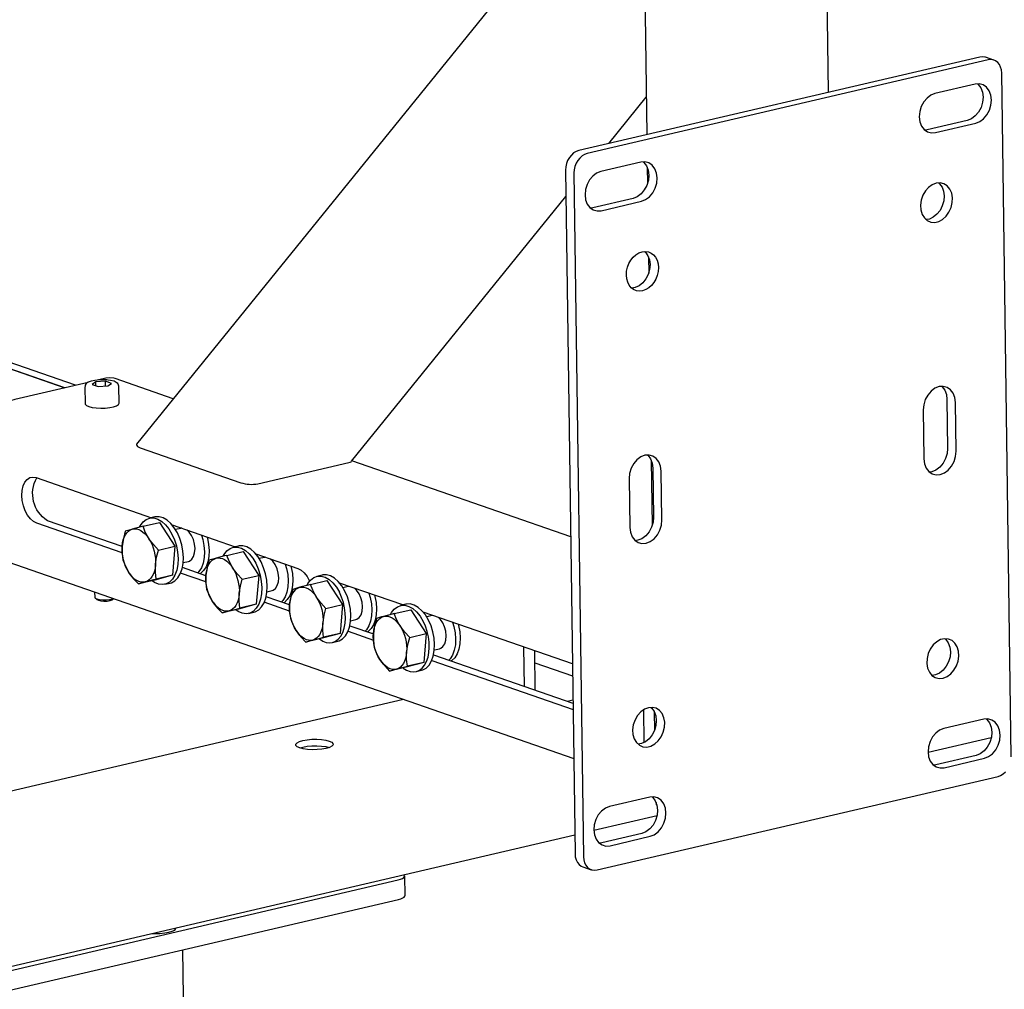
# Model space of a CAD drawing. Units: millimetres. Extents: x 67.4 to 91.7, y 74.7 to 91.1.
# Drawn here: x 86.7 to 86.9, y 88.3 to 88.5 of the extents above; entities that cross this region are included whole.
import ezdxf

# ---------------------------------------------------------------- set-up
doc = ezdxf.new("R2010")
doc.units = ezdxf.units.MM
doc.layers.add('PDF _Геометрия', color=7, linetype='Continuous')

msp = doc.modelspace()

# ---------------------------------------------------------------- linework, layer by layer
at = {"layer": 'PDF _Геометрия', "lineweight": 25}
for points in [[(86.84631370575455, 88.49043666804096), (86.84081370575456, 88.88892277915207)], [(86.81068870575456, 88.8818811124854), (86.81620259464344, 88.48340889026318)], [(86.87368870575455, 88.4957700013743), (86.87229981686566, 88.49624222359651), (86.87218870575455, 88.49628389026319), (86.87177203908789, 88.49633944581873), (86.87134148353233, 88.49628389026319), (86.80492481686566, 88.48078389026318), (86.80449426131011, 88.48063111248541), (86.80407759464345, 88.4803811124854), (86.80370259464344, 88.48003389026319), (86.80336926131011, 88.47961722359652), (86.80309148353233, 88.47914500137429), (86.8028970390879, 88.4786311124854), (86.80278592797677, 88.47810333470763), (86.80274426131011, 88.47756166804096), (86.80431370575455, 88.3642561124854), (86.80435537242121, 88.36374222359652), (86.80449426131011, 88.3632561124854), (86.80470259464344, 88.36283944581874), (86.80498037242123, 88.36249222359652), (86.80532759464344, 88.36224222359651), (86.80560537242121, 88.36211722359651), (86.80699426131011, 88.36163111248541)], [(86.87654981686566, 88.38031166804096), (86.87498037242122, 88.49361722359652), (86.87493870575456, 88.49414500137429), (86.87479981686566, 88.49461722359652), (86.87459148353233, 88.49503389026319), (86.87431370575456, 88.4953811124854), (86.87396648353233, 88.4956311124854), (86.87357759464345, 88.49579777915207), (86.87316092797678, 88.49585333470763), (86.87273037242122, 88.49579777915207), (86.80631370575455, 88.48029777915207), (86.805883150199, 88.4801450013743), (86.80546648353233, 88.47989500137429), (86.80509148353234, 88.47954777915207), (86.804758150199, 88.47914500137429), (86.80448037242122, 88.47867277915208), (86.80428592797678, 88.47815889026319), (86.80417481686567, 88.47761722359651), (86.804133150199, 88.47707555692985), (86.80570259464344, 88.36377000137429), (86.80574426131011, 88.3632561124854), (86.805883150199, 88.36278389026319), (86.80609148353233, 88.36236722359652), (86.80636926131011, 88.36202000137429), (86.80671648353233, 88.36175611248541), (86.80709148353233, 88.36160333470762), (86.80752203908789, 88.36154777915208), (86.80795259464344, 88.36158944581874), (86.87436926131011, 88.37710333470763), (86.87479981686566, 88.37725611248541), (86.87521648353233, 88.3775061124854), (86.87559148353233, 88.37783944581874)], [(86.87098037242123, 88.49183944581874), (86.87106370575455, 88.4917561124854), (86.87150815019899, 88.49118666804097), (86.87177203908789, 88.49046444581873), (86.871883150199, 88.4896450013743), (86.87179981686566, 88.48878389026318), (86.87154981686567, 88.48793666804096), (86.871133150199, 88.48717277915208), (86.87059148353234, 88.48653389026319), (86.86995259464345, 88.48606166804096), (86.86927203908789, 88.48578389026318), (86.862633150199, 88.48424222359651), (86.86216092797677, 88.48417277915208)], [(86.80991092797677, 88.48193666804096), (86.8161192613101, 88.48960333470762)], [(86.8156192613101, 88.47890889026318), (86.81571648353233, 88.47882555692985), (86.8161470390879, 88.47825611248541), (86.81642481686566, 88.47753389026317), (86.81653592797677, 88.47672833470763), (86.81645259464344, 88.47586722359651), (86.81620259464344, 88.47502000137429), (86.81578592797678, 88.4742561124854), (86.81524426131011, 88.47360333470763), (86.81460537242123, 88.4731311124854), (86.81392481686566, 88.47286722359652), (86.80727203908789, 88.47131166804095), (86.80685537242123, 88.4712561124854)], [(86.81627203908789, 88.4780061124854), (86.81631370575455, 88.47532555692985)], [(86.864508150199, 88.47546444581874), (86.86468870575456, 88.47529777915207), (86.86509148353232, 88.47474222359651), (86.86535537242122, 88.47404777915207), (86.86543870575456, 88.4732561124854), (86.86536926131011, 88.47243666804096), (86.865133150199, 88.47161722359651), (86.864758150199, 88.47086722359651), (86.8642442613101, 88.47022833470763), (86.86364703908788, 88.46974222359651), (86.8629942613101, 88.46943666804096), (86.8623692613101, 88.46933944581873)], [(86.81582759464345, 88.46407555692986), (86.81598037242122, 88.46393666804096), (86.816383150199, 88.46336722359652), (86.816633150199, 88.46267277915207), (86.81673037242122, 88.4618811124854), (86.81666092797678, 88.46106166804095), (86.81642481686566, 88.46024222359651), (86.81604981686567, 88.4595061124854), (86.81553592797678, 88.45886722359651), (86.81493870575456, 88.4583811124854), (86.81428592797678, 88.45807555692986), (86.81370259464344, 88.45796444581873)], [(86.81648037242122, 88.46315889026319), (86.81652203908789, 88.46049222359652)], [(86.72159148353234, 88.44189500137429), (86.69795259464344, 88.45010333470762), (86.69617481686566, 88.44968666804095), (86.71981370575455, 88.44147833470763), (86.68924426131011, 88.45210333470763), (86.68096648353233, 88.45017277915207)], [(86.72366092797678, 88.4423811124854), (86.71153592797677, 88.43954777915206), (86.71084148353233, 88.43929777915207), (86.71018870575455, 88.43889500137429), (86.70957759464343, 88.43835333470763), (86.70904981686567, 88.43770055692985), (86.7086192613101, 88.43693666804096), (86.70829981686566, 88.43611722359651), (86.70810537242122, 88.4352561124854), (86.70804981686567, 88.4343950013743), (86.70831370575456, 88.41604777915207), (86.708383150199, 88.41522833470762), (86.70860537242122, 88.41446444581874), (86.70893870575455, 88.41379777915208), (86.709383150199, 88.41324222359651), (86.70992481686567, 88.41283944581873), (86.7103692613101, 88.4126311124854), (86.80409148353233, 88.38007555692985)], [(86.72874426131011, 88.44174222359652), (86.72873037242123, 88.44193666804097), (86.72857759464344, 88.44220055692985), (86.72834148353233, 88.4423811124854), (86.72796648353233, 88.44256166804095), (86.72739703908789, 88.44270055692985), (86.727008150199, 88.4427561124854), (86.726758150199, 88.44278389026319), (86.72607759464344, 88.44281166804096), (86.72539703908788, 88.44278389026319), (86.72516092797677, 88.4427561124854), (86.724758150199, 88.44271444581874), (86.72418870575456, 88.44258944581874), (86.72370259464344, 88.44240889026318), (86.72336926131011, 88.44217277915207), (86.72320259464344, 88.44192277915207), (86.72316092797678, 88.44167277915207)], [(86.72496648353233, 88.44182555692984), (86.72495259464344, 88.44247833470763)], [(86.73777203908789, 88.43964500137429), (86.728133150199, 88.44299222359652), (86.72795259464344, 88.44304777915207), (86.72728592797678, 88.4431311124854), (86.72659148353233, 88.44306166804095), (86.72543870575456, 88.44279777915207)], [(86.72657759464344, 88.44175611248541), (86.72656370575456, 88.44256166804095)], [(86.72314703908789, 88.44165889026318), (86.72318870575455, 88.43885333470763), (86.72320259464344, 88.4387700013743), (86.72339703908789, 88.43856166804096), (86.72378592797678, 88.4383811124854), (86.72432759464344, 88.43822833470763), (86.725008150199, 88.4381450013743), (86.725758150199, 88.43810333470762), (86.72652203908788, 88.43811722359652), (86.7272442613101, 88.43820055692984), (86.727883150199, 88.43832555692985), (86.7283692613101, 88.43849222359651), (86.72868870575455, 88.43870055692985), (86.72881370575456, 88.43890889026318), (86.72881370575456, 88.43893666804095), (86.72877203908789, 88.44174222359652)], [(86.865008150199, 88.44172833470762), (86.86510537242123, 88.4416450013743), (86.86553592797678, 88.44107555692985), (86.86581370575456, 88.44035333470762), (86.86591092797678, 88.43953389026318), (86.86602203908788, 88.43143666804096), (86.86593870575456, 88.43057555692985), (86.86568870575455, 88.42974222359652), (86.86527203908788, 88.42896444581874), (86.86473037242122, 88.42832555692985), (86.86409148353233, 88.42785333470763), (86.86341092797677, 88.42757555692985), (86.8629942613101, 88.42752000137429)], [(86.80359148353233, 88.41677000137429), (86.76735537242122, 88.42936722359651)], [(86.81632759464344, 88.43032555692984), (86.81639703908789, 88.4302700013743), (86.81682759464344, 88.42970055692984), (86.81709148353232, 88.42897833470762), (86.81720259464345, 88.42815889026318), (86.81731370575456, 88.42006166804096), (86.81723037242122, 88.41921444581874), (86.81698037242123, 88.41836722359652), (86.81656370575456, 88.41760333470762), (86.81602203908788, 88.41695055692985), (86.815383150199, 88.41647833470762), (86.81470259464345, 88.41621444581874), (86.81421648353233, 88.41614500137429)], [(86.81693870575455, 88.42943666804096), (86.81709148353232, 88.41867277915208)], [(86.72931370575455, 88.4141311124854), (86.71516092797677, 88.41904777915207), (86.7146192613101, 88.41932555692985), (86.71410537242122, 88.41978389026318), (86.71364703908789, 88.42039500137429), (86.71324426131011, 88.42111722359651), (86.71295259464344, 88.42193666804096), (86.712758150199, 88.42279777915206), (86.71268870575456, 88.42365889026318), (86.7127442613101, 88.42447833470763), (86.71291092797678, 88.42521444581874), (86.71318870575456, 88.42582555692985), (86.71356370575455, 88.42629777915207), (86.71400815019899, 88.42658944581873), (86.71452203908788, 88.42668666804096), (86.71506370575455, 88.42658944581873), (86.73417481686566, 88.41995055692985)], [(86.73277203908789, 88.41853389026318), (86.73239703908789, 88.41843666804095), (86.73098037242121, 88.41804777915208), (86.73132759464345, 88.41810333470762), (86.73168870575455, 88.41808944581874), (86.73204981686567, 88.41799222359651), (86.73241092797677, 88.41782555692984), (86.732758150199, 88.41757555692985), (86.73310537242122, 88.41727000137429), (86.73343870575455, 88.41690889026319), (86.73374426131011, 88.41647833470762), (86.73364703908788, 88.41661722359652), (86.73314703908788, 88.41756166804096), (86.73277203908789, 88.41853389026318), (86.73549426131011, 88.41917277915206), (86.73804981686567, 88.41521444581873)], [(86.73217481686567, 88.4183811124854), (86.73234148353234, 88.41868666804096), (86.73278592797678, 88.41927000137429), (86.73331370575455, 88.41967277915207), (86.73391092797678, 88.4198811124854), (86.73453592797678, 88.41990889026319), (86.73520259464344, 88.41972833470763), (86.73585537242121, 88.41935333470762), (86.73648037242123, 88.41879777915207), (86.73706370575455, 88.41808944581874), (86.73756370575455, 88.41724222359652), (86.73798037242122, 88.41628389026319), (86.73829981686566, 88.4152700013743), (86.73849426131011, 88.41422833470763), (86.73856370575456, 88.41318666804096), (86.73852203908788, 88.41218666804096), (86.73834148353234, 88.41127000137429), (86.73804981686567, 88.41045055692985), (86.73766092797678, 88.40979777915207), (86.73717481686566, 88.40929777915207), (86.73660537242122, 88.40897833470763), (86.73598037242122, 88.40886722359652), (86.73534148353232, 88.40895055692985), (86.73467481686566, 88.40922833470762), (86.734258150199, 88.40952000137429)], [(86.736383150199, 88.40892277915208), (86.73727203908788, 88.4091311124854), (86.7374942613101, 88.40918666804096), (86.73804981686567, 88.4095061124854), (86.73854981686566, 88.4100061124854), (86.73893870575455, 88.41065889026318), (86.73923037242122, 88.41146444581874), (86.73941092797678, 88.41239500137429), (86.73945259464344, 88.41338111248541), (86.739383150199, 88.41442277915208), (86.73918870575456, 88.41547833470763), (86.73886926131011, 88.41649222359652), (86.73845259464345, 88.41745055692985), (86.73793870575456, 88.41828389026318), (86.7373692613101, 88.4190061124854), (86.73674426131011, 88.41956166804096), (86.73609148353233, 88.41993666804096), (86.73542481686567, 88.42011722359652), (86.73478592797677, 88.42008944581873), (86.73471648353234, 88.42007555692985), (86.73382759464344, 88.41986722359651)], [(86.73532759464345, 88.41457555692985), (86.73448037242122, 88.41549222359652), (86.73374426131011, 88.41647833470762), (86.73402203908789, 88.4160061124854), (86.734258150199, 88.41549222359652), (86.73446648353233, 88.41495055692985), (86.73461926131012, 88.41439500137429), (86.73474426131011, 88.41381166804096), (86.73481370575456, 88.41324222359651), (86.73484148353234, 88.41267277915208), (86.73482759464343, 88.41211722359651), (86.734758150199, 88.41158944581873), (86.73464703908789, 88.41110333470763), (86.73448037242122, 88.41065889026318), (86.73428592797677, 88.4102561124854), (86.73404981686566, 88.40992277915207), (86.73377203908788, 88.40964500137429), (86.73348037242121, 88.40945055692985), (86.73314703908788, 88.40932555692984), (86.73281370575455, 88.4092700013743), (86.73245259464345, 88.40928389026318), (86.73209148353233, 88.4093811124854), (86.73173037242123, 88.40954777915206), (86.7313692613101, 88.40979777915207), (86.73103592797678, 88.41010333470763), (86.73070259464345, 88.41046444581873), (86.73039703908789, 88.41089500137429), (86.73011926131011, 88.41136722359651), (86.729883150199, 88.4118811124854), (86.72967481686567, 88.41242277915207), (86.72952203908788, 88.41297833470763), (86.72939703908789, 88.41356166804096), (86.72932759464345, 88.4141311124854), (86.72929981686566, 88.41470055692984), (86.72931370575455, 88.41525611248541), (86.729383150199, 88.41578389026319), (86.72949426131011, 88.4162700013743), (86.72966092797678, 88.41671444581874), (86.72985537242121, 88.41711722359652), (86.73009148353233, 88.41745055692985), (86.73035537242123, 88.41771444581875), (86.73066092797677, 88.41792277915206), (86.73098037242121, 88.41804777915208), (86.73068870575455, 88.41796444581874), (86.72982759464344, 88.41771444581875), (86.729508150199, 88.41649222359652), (86.72931370575455, 88.41525611248541), (86.72929981686566, 88.41508944581874), (86.72931370575455, 88.41400611248541), (86.72943870575455, 88.41295055692984), (86.72984148353234, 88.41192277915206), (86.73039703908789, 88.41089500137429), (86.73049426131011, 88.4107561124854), (86.73118870575456, 88.40985333470763), (86.7319942613101, 88.40899222359651)], [(86.73757759464344, 88.4187700013743), (86.74804981686566, 88.4151311124854)], [(86.73917481686567, 88.41821444581873), (86.73903592797677, 88.41820055692985), (86.739008150199, 88.41818666804096), (86.73813315019899, 88.41799222359651)], [(86.73942481686566, 88.41252000137429), (86.74028592797677, 88.41271444581874), (86.74046648353233, 88.4127700013743), (86.74084148353234, 88.41306166804097), (86.741133150199, 88.4135200013743), (86.74131370575455, 88.4141311124854), (86.741383150199, 88.41483944581874), (86.74129981686566, 88.41558944581874), (86.74110537242122, 88.41632555692985), (86.74079981686566, 88.41700611248541), (86.74041092797677, 88.41756166804096), (86.74003592797678, 88.41792277915206)], [(86.74243870575455, 88.41708944581873), (86.74266092797677, 88.41636722359651), (86.74285537242122, 88.41533944581874), (86.74293870575455, 88.41431166804097), (86.74288315019899, 88.41333944581874), (86.74271648353233, 88.41243666804095), (86.74242481686566, 88.41165889026318), (86.74202203908789, 88.4110200013743), (86.74182759464344, 88.41081166804096)], [(86.74336926131011, 88.4167561124854), (86.74342481686567, 88.41654777915207), (86.743633150199, 88.41552000137429), (86.74371648353232, 88.41450611248541), (86.74366092797678, 88.4135200013743), (86.7434942613101, 88.41261722359651), (86.74320259464344, 88.41183944581874), (86.74279981686567, 88.41120055692986), (86.74231370575455, 88.41074222359651), (86.74220259464344, 88.41067277915207)], [(86.74664703908789, 88.41371444581874), (86.74627203908788, 88.41361722359652), (86.74485537242123, 88.41322833470763), (86.74520259464344, 88.41328389026319), (86.74554981686566, 88.41327000137429), (86.74591092797678, 88.41317277915206), (86.74627203908788, 88.4130061124854), (86.746633150199, 88.4127561124854), (86.74698037242122, 88.41245055692985), (86.74729981686566, 88.41208944581874), (86.74760537242122, 88.41165889026318), (86.74752203908788, 88.41179777915207), (86.74702203908788, 88.41274222359651), (86.74664703908789, 88.41371444581874), (86.74935537242122, 88.41435333470763), (86.75192481686567, 88.4103950013743)], [(86.74603592797678, 88.41356166804096), (86.74620259464345, 88.41386722359651), (86.74664703908789, 88.41445055692985), (86.74717481686567, 88.41485333470763), (86.74777203908789, 88.41507555692985), (86.74841092797678, 88.41508944581874), (86.74906370575455, 88.41490889026318), (86.74971648353232, 88.41453389026319), (86.75034148353234, 88.41397833470762), (86.75092481686566, 88.41327000137429), (86.75143870575455, 88.41242277915207), (86.75185537242122, 88.41146444581874), (86.75216092797677, 88.41045055692985), (86.75235537242122, 88.40940889026318), (86.75243870575456, 88.40836722359651), (86.752383150199, 88.40736722359651), (86.75221648353234, 88.40645055692985), (86.75192481686567, 88.4056450013743), (86.75152203908789, 88.40497833470762), (86.75103592797677, 88.40447833470762), (86.75046648353234, 88.40415889026318), (86.74985537242122, 88.40404777915207), (86.74920259464344, 88.4041311124854), (86.74854981686566, 88.40440889026318), (86.74811926131011, 88.40470055692985)], [(86.75024426131012, 88.40410333470763), (86.751133150199, 88.40431166804096), (86.75135537242122, 88.40436722359652), (86.75192481686567, 88.40468666804097), (86.75241092797677, 88.40518666804095), (86.75281370575456, 88.40583944581874), (86.75310537242122, 88.4066450013743), (86.75327203908789, 88.40757555692986), (86.75332759464345, 88.40857555692985), (86.7532442613101, 88.40961722359651), (86.75304981686567, 88.41065889026318), (86.75273037242121, 88.41167277915207), (86.75231370575455, 88.4126311124854), (86.75181370575456, 88.41347833470763), (86.75123037242122, 88.41418666804095), (86.75060537242122, 88.41474222359652), (86.74995259464345, 88.41511722359651), (86.74929981686566, 88.41529777915207), (86.74866092797677, 88.41528389026318), (86.74857759464345, 88.41525611248541), (86.74768870575456, 88.41504777915208)], [(86.74920259464344, 88.40975611248541), (86.74834148353233, 88.41067277915207), (86.74760537242122, 88.41165889026318), (86.747883150199, 88.41118666804095), (86.74811926131011, 88.41068666804097), (86.74832759464344, 88.4101311124854), (86.74849426131011, 88.40957555692985), (86.74860537242122, 88.40899222359651), (86.74868870575455, 88.40842277915208), (86.74871648353233, 88.40785333470762), (86.74868870575455, 88.40729777915207), (86.74861926131011, 88.4067700013743), (86.748508150199, 88.40628389026318), (86.74835537242122, 88.40583944581874), (86.74814703908788, 88.40543666804096), (86.74791092797678, 88.40510333470763), (86.7476470390879, 88.40483944581874), (86.74734148353232, 88.4046311124854), (86.74702203908788, 88.40450611248541), (86.74667481686566, 88.40445055692985), (86.74632759464345, 88.40446444581873), (86.74596648353233, 88.40456166804096), (86.74559148353234, 88.40472833470763), (86.7452442613101, 88.40497833470762), (86.74489703908789, 88.40528389026318), (86.74457759464345, 88.4056450013743), (86.74427203908789, 88.40607555692985), (86.7439942613101, 88.40654777915208), (86.74374426131011, 88.40706166804097), (86.74354981686567, 88.40760333470763), (86.743383150199, 88.40815889026318), (86.743258150199, 88.40874222359652), (86.74318870575456, 88.40931166804096), (86.74316092797677, 88.40988111248541), (86.74318870575456, 88.41043666804096), (86.743258150199, 88.41096444581873), (86.74336926131011, 88.41145055692985), (86.74352203908789, 88.41190889026318), (86.74371648353232, 88.41229777915207), (86.74395259464345, 88.4126311124854), (86.74423037242121, 88.41290889026318), (86.74452203908788, 88.41310333470763), (86.74485537242123, 88.41322833470763), (86.74454981686566, 88.41314500137429), (86.74368870575455, 88.4128950013743), (86.74336926131011, 88.41167277915207), (86.74318870575456, 88.41043666804096), (86.74317481686566, 88.4102700013743), (86.74317481686566, 88.40918666804096), (86.74329981686566, 88.4081311124854), (86.74370259464345, 88.40710333470763), (86.74427203908789, 88.40607555692985), (86.74435537242123, 88.40593666804097), (86.74504981686567, 88.40503389026318), (86.7458692613101, 88.40417277915208)], [(86.75143870575455, 88.41395055692985), (86.7583970390879, 88.41153389026319), (86.75893870575456, 88.4112561124854), (86.75945259464345, 88.41079777915208), (86.75992481686566, 88.41018666804096), (86.76031370575456, 88.40946444581874), (86.76032759464344, 88.40942277915207)], [(86.75304981686567, 88.4133950013743), (86.75291092797679, 88.41338111248541), (86.75286926131011, 88.41338111248541), (86.752008150199, 88.41317277915206)], [(86.75328592797678, 88.40770055692985), (86.75414703908788, 88.4078950013743), (86.75432759464344, 88.40796444581873), (86.75470259464345, 88.40824222359652), (86.75500815019899, 88.40870055692984), (86.75518870575456, 88.40931166804096), (86.75524426131011, 88.41002000137429), (86.75517481686566, 88.41077000137429), (86.75498037242122, 88.4115061124854), (86.75467481686567, 88.41218666804096), (86.75428592797678, 88.41274222359651), (86.75389703908789, 88.41310333470763)], [(86.74317481686566, 88.41033944581874), (86.73928592797678, 88.41168666804096)], [(86.75629981686566, 88.4122700013743), (86.75652203908788, 88.41154777915207), (86.75673037242122, 88.4105200013743), (86.75679981686567, 88.4095061124854), (86.756758150199, 88.4085200013743), (86.75657759464345, 88.4076311124854), (86.75628592797678, 88.40683944581873), (86.75589703908788, 88.40621444581873), (86.75570259464345, 88.40599222359651)], [(86.7572442613101, 88.41193666804097), (86.75729981686567, 88.41172833470763), (86.75749426131011, 88.41070055692985), (86.75757759464344, 88.40968666804096), (86.75752203908789, 88.40870055692984), (86.75735537242122, 88.40781166804096), (86.75706370575455, 88.40702000137429), (86.75666092797678, 88.40639500137429), (86.75617481686567, 88.40592277915206), (86.75607759464344, 88.40585333470763)], [(86.73766092797678, 88.41043666804096), (86.73471648353234, 88.40961722359651), (86.7319942613101, 88.40899222359651), (86.73285537242123, 88.40924222359652), (86.73314703908788, 88.40932555692984), (86.73457759464344, 88.40970055692985), (86.73493870575456, 88.40979777915207)], [(86.74317481686566, 88.40931166804096), (86.73899426131011, 88.41077000137429)], [(86.760508150199, 88.40889500137429), (86.760133150199, 88.40879777915207), (86.75871648353234, 88.40842277915208), (86.75906370575456, 88.40846444581874), (86.75941092797677, 88.40845055692985), (86.75978592797678, 88.40835333470763), (86.76014703908788, 88.40818666804095), (86.76049426131011, 88.40795055692985), (86.76084148353233, 88.4076311124854), (86.76117481686566, 88.40727000137429), (86.76146648353233, 88.40683944581873), (86.761383150199, 88.40697833470763), (86.76088315019899, 88.40792277915207), (86.760508150199, 88.40889500137429), (86.76323037242122, 88.40953389026318), (86.76578592797678, 88.40557555692985)], [(86.75991092797678, 88.40874222359652), (86.76006370575456, 88.40904777915208), (86.76052203908789, 88.4096311124854), (86.76104981686566, 88.41003389026318), (86.76164703908789, 88.4102561124854), (86.76227203908789, 88.4102700013743), (86.76293870575455, 88.41008944581874), (86.76359148353234, 88.40971444581874), (86.76421648353232, 88.40915889026319), (86.76479981686566, 88.40845055692985), (86.76529981686566, 88.40760333470763)], [(86.76411926131011, 88.39928389026318), (86.765008150199, 88.39949222359651), (86.76523037242123, 88.39956166804096), (86.76578592797678, 88.39986722359652), (86.76628592797678, 88.40036722359652), (86.76667481686567, 88.40103389026318), (86.76696648353233, 88.40183944581874), (86.76714703908789, 88.4027561124854), (86.76718870575455, 88.40375611248541), (86.76711926131011, 88.40479777915208), (86.76691092797678, 88.40583944581874), (86.76660537242122, 88.40685333470762), (86.76618870575456, 88.40781166804096), (86.76567481686567, 88.40865889026318), (86.76510537242122, 88.40936722359652), (86.76448037242122, 88.40992277915207), (86.76381370575456, 88.41029777915207), (86.76316092797677, 88.41047833470762), (86.76252203908788, 88.41046444581873), (86.76243870575456, 88.41043666804096), (86.76156370575455, 88.41022833470763)], [(86.72474426131011, 88.40764500137429), (86.724758150199, 88.40679777915207), (86.72484148353233, 88.4066450013743), (86.72511926131011, 88.4065061124854), (86.72554981686567, 88.40640889026318), (86.72609148353233, 88.40635333470763), (86.72667481686567, 88.40635333470763), (86.72723037242122, 88.40640889026318), (86.72770259464345, 88.40652000137429), (86.72782759464344, 88.40656166804096)], [(86.76306370575455, 88.40493666804096), (86.76221648353233, 88.40585333470763), (86.76146648353233, 88.40683944581873), (86.76174426131011, 88.40636722359652), (86.76199426131011, 88.40586722359652), (86.76218870575455, 88.40532555692985), (86.76235537242123, 88.4047561124854), (86.76248037242122, 88.40418666804096), (86.76254981686566, 88.40360333470763), (86.76257759464345, 88.40303389026319), (86.76256370575456, 88.40247833470762), (86.76249426131011, 88.40195055692985), (86.76236926131011, 88.40146444581873), (86.76221648353233, 88.40102000137429), (86.7620220390879, 88.40061722359651), (86.76178592797677, 88.40028389026318), (86.761508150199, 88.40002000137429), (86.76121648353234, 88.39981166804095), (86.76088315019899, 88.39968666804096), (86.76054981686566, 88.39963111248541), (86.76018870575456, 88.3996450013743), (86.75982759464344, 88.39974222359652), (86.75946648353234, 88.39992277915206), (86.75910537242122, 88.40015889026319), (86.758758150199, 88.40046444581874), (86.75843870575456, 88.40082555692985), (86.758133150199, 88.4012561124854), (86.75785537242122, 88.40172833470763), (86.75761926131011, 88.40224222359652), (86.75741092797678, 88.40278389026318), (86.7572442613101, 88.40333944581874), (86.757133150199, 88.40392277915207), (86.75704981686567, 88.40449222359652), (86.75703592797677, 88.40506166804096), (86.75704981686567, 88.40561722359652), (86.75711926131011, 88.4061450013743), (86.75723037242122, 88.4066450013743), (86.75738315019899, 88.40708944581874), (86.75759148353234, 88.40747833470763), (86.75782759464344, 88.40781166804096), (86.75809148353233, 88.40808944581873), (86.7583970390879, 88.40828389026318), (86.75871648353234, 88.40842277915208), (86.75841092797677, 88.40832555692985), (86.75756370575455, 88.40807555692984), (86.75723037242122, 88.40685333470762), (86.75704981686567, 88.40561722359652), (86.75703592797677, 88.40545055692985), (86.75703592797677, 88.40436722359652), (86.75717481686567, 88.40331166804096), (86.75756370575455, 88.40228389026318), (86.758133150199, 88.4012561124854), (86.75823037242122, 88.40111722359651), (86.75891092797679, 88.40021444581873), (86.75973037242122, 88.39935333470763)], [(86.77578592797678, 88.4055061124854), (86.76532759464345, 88.4091311124854)], [(86.76545259464345, 88.40908944581874), (86.76539703908789, 88.40903389026317)], [(86.76691092797678, 88.40857555692985), (86.76677203908788, 88.40856166804096), (86.76673037242122, 88.40856166804096), (86.76586926131012, 88.40835333470763)], [(86.76714703908789, 88.4028811124854), (86.7680220390879, 88.40307555692985), (86.76820259464344, 88.4031450013743), (86.76857759464345, 88.40342277915207), (86.7688692613101, 88.40388111248541), (86.76904981686566, 88.40449222359652), (86.76910537242122, 88.40520055692986), (86.76903592797677, 88.40595055692985), (86.76884148353233, 88.40668666804096), (86.76853592797679, 88.40736722359651), (86.76814703908789, 88.40792277915207), (86.76777203908789, 88.40828389026318)], [(86.72482759464344, 88.40665889026319), (86.725133150199, 88.4063811124854), (86.7253692613101, 88.4062700013743), (86.72577203908789, 88.40617277915207), (86.72628592797678, 88.40613111248541), (86.72681370575455, 88.4061450013743), (86.72729981686567, 88.40622833470763), (86.72764703908788, 88.40633944581873), (86.727758150199, 88.40642277915207), (86.72789703908789, 88.40654777915208)], [(86.75703592797677, 88.4055200013743), (86.75316092797678, 88.40686722359652)], [(86.77017481686566, 88.40745055692985), (86.7703970390879, 88.40672833470762), (86.77059148353233, 88.40570055692984), (86.77067481686566, 88.40468666804097), (86.77061926131012, 88.40370055692985), (86.77045259464344, 88.40281166804095), (86.77016092797678, 88.4020200013743), (86.769758150199, 88.4013950013743), (86.76956370575455, 88.40117277915208)], [(86.77110537242122, 88.40711722359652), (86.77116092797678, 88.40690889026318), (86.77136926131011, 88.4058811124854), (86.77143870575455, 88.40486722359651), (86.77139703908789, 88.40388111248541), (86.77121648353233, 88.40299222359651), (86.77093870575456, 88.40220055692984), (86.77053592797678, 88.40157555692986), (86.77004981686567, 88.40110333470763), (86.76993870575456, 88.40103389026318)], [(86.75152203908789, 88.40561722359652), (86.74857759464345, 88.40479777915208), (86.7458692613101, 88.40417277915208), (86.74671648353234, 88.40442277915207), (86.74702203908788, 88.40450611248541), (86.74843870575455, 88.4048811124854), (86.74881370575456, 88.40497833470762)], [(86.75703592797677, 88.40449222359652), (86.75285537242122, 88.40595055692985)], [(86.774383150199, 88.40407555692985), (86.774008150199, 88.40397833470763), (86.77259148353232, 88.40360333470763), (86.77292481686567, 88.40365889026319), (86.77328592797677, 88.4036311124854), (86.77364703908789, 88.40353389026318), (86.774008150199, 88.40336722359652), (86.77436926131011, 88.4031311124854), (86.77471648353233, 88.40281166804095), (86.77503592797677, 88.40245055692985), (86.77534148353233, 88.4020200013743), (86.775258150199, 88.40217277915207), (86.7747442613101, 88.40310333470762), (86.774383150199, 88.40407555692985), (86.77709148353233, 88.40471444581874), (86.77964703908789, 88.4007561124854)], [(86.77377203908789, 88.40392277915207), (86.77393870575455, 88.40422833470762), (86.774383150199, 88.40481166804096), (86.77491092797678, 88.40521444581874), (86.775508150199, 88.40543666804096), (86.77614703908789, 88.40545055692985), (86.77679981686566, 88.40527000137429), (86.77745259464345, 88.40489500137429), (86.77807759464343, 88.40433944581874), (86.77866092797677, 88.4036311124854), (86.77916092797678, 88.40278389026318)], [(86.77798037242123, 88.39446444581874), (86.7788692613101, 88.39467277915207), (86.77909148353234, 88.39474222359652), (86.77966092797678, 88.39504777915207), (86.7801470390879, 88.39554777915207), (86.78054981686566, 88.39621444581874), (86.78082759464344, 88.3970200013743), (86.781008150199, 88.39793666804096), (86.78106370575455, 88.39893666804096), (86.78098037242123, 88.39997833470763), (86.78078592797678, 88.40102000137429), (86.78046648353234, 88.40204777915207), (86.78004981686567, 88.40299222359651), (86.77954981686567, 88.40383944581873), (86.77896648353233, 88.40454777915207), (86.77834148353233, 88.40510333470763), (86.77768870575456, 88.40547833470762), (86.77702203908788, 88.40565889026318), (86.77639703908788, 88.4056450013743), (86.77631370575455, 88.40563111248541), (86.77542481686567, 88.40542277915208)], [(86.77693870575456, 88.40011722359651), (86.77607759464344, 88.40103389026318), (86.77534148353233, 88.4020200013743), (86.77561926131011, 88.40156166804096), (86.77585537242122, 88.40104777915207), (86.77606370575455, 88.4005061124854), (86.77623037242122, 88.39993666804097), (86.77634148353233, 88.39936722359651), (86.77642481686567, 88.39878389026319), (86.77643870575456, 88.39821444581874), (86.77642481686567, 88.39765889026319), (86.77635537242122, 88.3971311124854), (86.77624426131011, 88.3966450013743), (86.77609148353233, 88.39620055692984), (86.77588315019901, 88.39579777915208), (86.77564703908789, 88.39546444581873), (86.77538315019899, 88.39520055692985), (86.77507759464345, 88.39499222359652), (86.774758150199, 88.39486722359652), (86.77441092797677, 88.39481166804096), (86.77406370575456, 88.39482555692985), (86.77370259464344, 88.39492277915207), (86.77332759464345, 88.39510333470763), (86.77298037242122, 88.39533944581873), (86.772633150199, 88.39564500137429), (86.77229981686567, 88.3960200013743), (86.772008150199, 88.39643666804096), (86.77173037242122, 88.39690889026318), (86.77148037242122, 88.39742277915207), (86.77128592797678, 88.39796444581874), (86.7711192613101, 88.3985200013743), (86.77099426131011, 88.39910333470763), (86.77092481686566, 88.39968666804096), (86.77089703908788, 88.40025611248541), (86.77091092797677, 88.40079777915207), (86.77098037242122, 88.40132555692985), (86.77110537242122, 88.40182555692985), (86.771258150199, 88.40227000137429), (86.77145259464345, 88.40265889026318), (86.77168870575456, 88.40299222359651), (86.77196648353234, 88.4032700013743), (86.772258150199, 88.40346444581874), (86.77259148353232, 88.40360333470763), (86.77228592797678, 88.40352000137429), (86.77142481686566, 88.4032700013743), (86.77110537242122, 88.40204777915207), (86.77091092797677, 88.40079777915207), (86.77091092797677, 88.4006311124854), (86.77091092797677, 88.39954777915207), (86.77103592797678, 88.39849222359652), (86.77143870575455, 88.39746444581874), (86.772008150199, 88.39643666804096), (86.77209148353234, 88.39629777915206), (86.77278592797677, 88.3953950013743), (86.77359148353233, 88.39453389026318)], [(86.803883150199, 88.39574222359651), (86.77917481686566, 88.40432555692985)], [(86.78077203908788, 88.4037700013743), (86.780633150199, 88.40374222359651), (86.78060537242122, 88.40374222359651), (86.77974426131011, 88.40353389026318)], [(86.78102203908789, 88.39806166804095), (86.781883150199, 88.3982561124854), (86.78206370575455, 88.39832555692985), (86.78243870575456, 88.39860333470763), (86.78274426131011, 88.39907555692984), (86.78292481686566, 88.39967277915207), (86.78298037242122, 88.4003811124854), (86.78291092797677, 88.4011311124854), (86.78271648353234, 88.40186722359651), (86.78241092797677, 88.40254777915207), (86.78202203908789, 88.40310333470762), (86.781633150199, 88.40346444581874)], [(86.76671648353233, 88.4011311124854), (86.77091092797677, 88.39967277915207)], [(86.76702203908789, 88.40206166804096), (86.76720259464344, 88.40199222359652), (86.77091092797677, 88.40070055692985)], [(86.78403592797677, 88.40263111248541), (86.784258150199, 88.40190889026319), (86.78445259464344, 88.40088111248541), (86.78453592797678, 88.39986722359652), (86.7844942613101, 88.39888111248541), (86.78431370575456, 88.39799222359652), (86.78402203908789, 88.39720055692985), (86.783633150199, 88.39657555692985), (86.78342481686566, 88.39635333470763)], [(86.78498037242122, 88.40231166804097), (86.78503592797678, 88.40208944581875), (86.78523037242122, 88.40106166804097), (86.78531370575456, 88.40004777915208), (86.785258150199, 88.39906166804096), (86.78509148353233, 88.39817277915208), (86.78479981686567, 88.3973811124854), (86.78439703908789, 88.3967561124854), (86.78391092797678, 88.39628389026318), (86.78381370575455, 88.39621444581874)], [(86.76539703908789, 88.40079777915207), (86.76245259464343, 88.39997833470763), (86.75973037242122, 88.39935333470763), (86.76057759464345, 88.39960333470762), (86.76088315019899, 88.39968666804096), (86.76229981686566, 88.40006166804096), (86.76267481686567, 88.40017277915207)], [(86.86560537242121, 88.39989500137429), (86.86573037242121, 88.39977000137429), (86.866133150199, 88.39920055692986), (86.86639703908789, 88.3985061124854), (86.86648037242122, 88.39771444581874), (86.86641092797677, 88.39689500137429), (86.86617481686567, 88.39607555692984), (86.86579981686566, 88.39533944581873), (86.86528592797677, 88.39470055692985), (86.86468870575456, 88.39421444581873), (86.86403592797677, 88.39390889026318), (86.86345259464345, 88.39379777915207)], [(86.79593870575455, 88.3920061124854), (86.79585537242122, 88.3985200013743)], [(86.79773037242123, 88.3913811124854), (86.79764703908789, 88.39790889026318)], [(86.78059148353233, 88.39631166804097), (86.80398037242122, 88.38818666804096)], [(86.780883150199, 88.39724222359652), (86.80396648353234, 88.38921444581874)], [(86.779258150199, 88.39597833470762), (86.77631370575455, 88.39517277915208), (86.77359148353233, 88.39453389026318), (86.77445259464344, 88.39478389026318), (86.774758150199, 88.39486722359652), (86.77617481686566, 88.39524222359651), (86.77654981686567, 88.39535333470762)], [(86.79767481686567, 88.39590889026319), (86.80391092797677, 88.39374222359652)], [(86.69202203908789, 88.3702700013743), (86.77591092797678, 88.38986722359651)], [(86.80395259464345, 88.38972833470763), (86.80309148353233, 88.3895200013743)], [(86.8168692613101, 88.38853389026318), (86.81702203908789, 88.38839500137429), (86.81742481686567, 88.38782555692985), (86.81768870575456, 88.3871311124854), (86.81777203908788, 88.38633944581873), (86.81770259464344, 88.38552000137429), (86.81746648353233, 88.38471444581873), (86.81709148353232, 88.38396444581873), (86.81657759464343, 88.38332555692985), (86.81598037242122, 88.38283944581873), (86.81532759464343, 88.38253389026318), (86.814758150199, 88.38243666804095)], [(86.81564703908788, 88.38813111248541), (86.81573037242123, 88.38268666804096)], [(86.81742481686567, 88.38782555692985), (86.81748037242122, 88.38471444581873)], [(86.87245259464345, 88.38660333470763), (86.87252203908788, 88.38653389026318), (86.87295259464344, 88.38596444581874), (86.87323037242122, 88.38524222359652), (86.87334148353233, 88.38442277915208), (86.873258150199, 88.38357555692986), (86.873008150199, 88.38272833470762), (86.87259148353233, 88.38196444581874), (86.87204981686567, 88.38131166804096), (86.87141092797677, 88.38083944581874), (86.87073037242122, 88.38057555692984), (86.86407759464345, 88.3790200013743), (86.86366092797678, 88.37896444581874)], [(86.86277203908789, 88.38108944581873), (86.8732442613101, 88.38353389026318)], [(86.75873037242121, 88.38181166804097), (86.759258150199, 88.38196444581874), (86.75996648353234, 88.38208944581874), (86.76074426131011, 88.38215889026318), (86.76154981686567, 88.38217277915207), (86.76232759464344, 88.38213111248541), (86.76303592797677, 88.38203389026319), (86.76359148353234, 88.3818811124854)], [(86.81707759464345, 88.37370055692985), (86.81717481686567, 88.37361722359651), (86.81760537242121, 88.37304777915207), (86.817883150199, 88.37232555692985), (86.81798037242122, 88.3715061124854), (86.81791092797678, 88.3706450013743), (86.81764703908789, 88.36981166804097), (86.81723037242122, 88.36903389026318), (86.81668870575456, 88.3683950013743), (86.81604981686567, 88.36792277915207), (86.81536926131011, 88.36764500137429), (86.80873037242122, 88.36610333470763), (86.80831370575456, 88.36604777915207)], [(86.81773037242122, 88.37278389026318), (86.81773037242122, 88.37250611248541), (86.81773037242122, 88.37246444581874), (86.81778592797677, 88.3723811124854), (86.817883150199, 88.37231166804096)], [(86.80741092797678, 88.36817277915208), (86.81789703908788, 88.37061722359651)], [(86.30968870575455, 88.25196444581874), (86.80427203908789, 88.36743666804097)], [(86.69085537242123, 88.34095055692985), (86.69585537242122, 88.33921444581874), (86.69623037242121, 88.33911722359652), (86.69668870575455, 88.33903389026318), (86.69718870575456, 88.33897833470763), (86.69773037242122, 88.33895055692984), (86.69827203908788, 88.33895055692984), (86.69881370575456, 88.33897833470763), (86.69932759464345, 88.33904777915207), (86.69979981686566, 88.3391311124854), (86.77507759464345, 88.35671444581874), (86.77548037242121, 88.35682555692985), (86.77578592797678, 88.35695055692985), (86.77602203908789, 88.35710333470763), (86.776133150199, 88.3572561124854), (86.77616092797678, 88.35735333470762), (86.77610537242123, 88.36058944581873)], [(86.69653592797678, 88.34228389026319), (86.696633150199, 88.34227000137429), (86.6971470390879, 88.34221444581874), (86.69767481686566, 88.34218666804097), (86.69823037242122, 88.34218666804097), (86.69877203908788, 88.34221444581874), (86.69928592797677, 88.34228389026319), (86.699758150199, 88.34236722359651), (86.77503592797677, 88.35995055692985), (86.77542481686567, 88.36006166804096), (86.77574426131011, 88.36018666804097), (86.77596648353233, 88.36033944581874), (86.77609148353233, 88.36049222359651), (86.77610537242123, 88.3606450013743), (86.776008150199, 88.36079777915207), (86.77596648353233, 88.36082555692985)], [(86.73428592797677, 88.35108944581874), (86.73477203908789, 88.35107555692986), (86.73557759464344, 88.35108944581874), (86.73635537242123, 88.35115889026318), (86.73704981686566, 88.35128389026318), (86.7376192613101, 88.35145055692985), (86.738008150199, 88.3516450013743), (86.73821648353234, 88.3518811124854), (86.73823037242121, 88.3520200013743)], [(86.74054981686567, 88.26265889026318), (86.73936926131012, 88.34836722359651)]]:
    msp.add_lwpolyline(points, dxfattribs=at)
for points in [[(86.81546648353233, 88.53564500137429), (86.73170259464345, 88.43215889026318), (86.73167481686566, 88.43211722359652), (86.73166092797678, 88.4320061124854), (86.73171648353232, 88.4318950013743), (86.73184148353234, 88.43177000137429), (86.73204981686567, 88.43165889026318), (86.73231370575455, 88.43154777915207), (86.74898037242123, 88.4257561124854, 0.1170779186684268), (86.75178592797678, 88.42556166804096), (86.76684148353233, 88.42907555692985), (86.76706370575455, 88.4291450013743), (86.76723037242122, 88.42922833470763), (86.76729981686566, 88.42929777915207), (86.80281370575455, 88.47315889026318)], [(86.72931370575455, 88.41515889026319), (86.71693870575456, 88.41945055692985, -0.3975374259489693), (86.71517481686136, 88.42656166804339)]]:
    msp.add_lwpolyline(points, format="xyb", dxfattribs=at)
for points in [[(86.86392481686566, 88.49022833470762), (86.86323037242121, 88.48996444581874), (86.86260537242123, 88.48947833470763), (86.86206370575455, 88.48883944581874), (86.86164703908788, 88.48807555692984), (86.86139703908789, 88.48722833470762), (86.86131370575455, 88.48636722359652), (86.86141092797678, 88.48554777915207), (86.86168870575455, 88.48483944581874), (86.86211926131011, 88.4842700013743), (86.86267481686566, 88.4838811124854), (86.86332759464344, 88.48370055692985), (86.864008150199, 88.48375611248541), (86.87066092797677, 88.48531166804096), (86.87134148353233, 88.48557555692985), (86.87198037242122, 88.48604777915207), (86.87252203908788, 88.48668666804096), (86.87293870575455, 88.48746444581874), (86.87318870575456, 88.48829777915208), (86.87327203908788, 88.48915889026318), (86.87316092797678, 88.48997833470763), (86.872883150199, 88.49070055692985), (86.87245259464345, 88.49127000137429), (86.87189703908788, 88.49165889026318), (86.871258150199, 88.49182555692985), (86.87056370575456, 88.49178389026318)], [(86.81529981686566, 88.47238111248541), (86.81599426131011, 88.47265889026318), (86.816633150199, 88.4731311124854), (86.81717481686567, 88.47377000137429), (86.81757759464344, 88.47453389026319), (86.81784148353233, 88.47538111248541), (86.81791092797678, 88.47624222359651), (86.81781370575456, 88.47706166804096), (86.81753592797678, 88.4777700013743), (86.81710537242122, 88.47835333470763), (86.81654981686566, 88.47872833470763), (86.81589703908789, 88.47890889026318), (86.81521648353234, 88.47885333470762), (86.80857759464344, 88.47731166804095), (86.80788315019899, 88.47703389026319), (86.8072442613101, 88.47656166804096), (86.80670259464344, 88.47592277915207), (86.80629981686566, 88.4751450013743), (86.80603592797678, 88.47431166804095), (86.80596648353233, 88.47345055692985), (86.80606370575455, 88.4726311124854), (86.80634148353234, 88.47190889026318), (86.80677203908789, 88.47133944581874), (86.80732759464344, 88.47095055692985), (86.80796648353234, 88.47078389026318), (86.80866092797677, 88.47082555692985)], [(86.864133150199, 88.4753950013743), (86.86346648353233, 88.4751311124854), (86.86285537242122, 88.47468666804096), (86.86232759464345, 88.47408944581873), (86.86191092797678, 88.47336722359651), (86.861633150199, 88.47256166804095), (86.86152203908789, 88.47174222359652), (86.86157759464345, 88.47093666804096), (86.86178592797677, 88.47021444581874), (86.86216092797677, 88.46961722359652), (86.86264703908789, 88.46917277915207), (86.86323037242121, 88.46890889026318), (86.863883150199, 88.46886722359652), (86.86454981686566, 88.46902000137429), (86.86518870575455, 88.46936722359652), (86.86577203908789, 88.4698950013743), (86.8662442613101, 88.47056166804096), (86.86659148353233, 88.47133944581874), (86.86678592797678, 88.47215889026319), (86.86682759464344, 88.47297833470762), (86.86668870575456, 88.47374222359652), (86.86639703908789, 88.47440889026318), (86.86596648353233, 88.47493666804095), (86.86541092797677, 88.47528389026319), (86.86478592797678, 88.47543666804096)], [(86.72495259464344, 88.44247833470763), (86.72434148353233, 88.44204777915208), (86.72534148353233, 88.44170055692985), (86.72695259464345, 88.44178389026318), (86.72756370575456, 88.44221444581873), (86.72656370575456, 88.44256166804095)], [(86.86729981686567, 88.43904777915208), (86.86718870575456, 88.43986722359651), (86.86691092797678, 88.44058944581874), (86.86648037242122, 88.44115889026318), (86.86592481686566, 88.44154777915207), (86.86528592797677, 88.44171444581873), (86.86459148353234, 88.44167277915207), (86.86391092797678, 88.44139500137429), (86.86327203908789, 88.44092277915207), (86.86273037242123, 88.44028389026317), (86.86231370575456, 88.43952000137429), (86.86206370575455, 88.43867277915207), (86.86198037242121, 88.43781166804096), (86.86209148353234, 88.42971444581873), (86.86220259464343, 88.42889500137429), (86.86246648353233, 88.42818666804096), (86.86291092797677, 88.42760333470763), (86.86346648353233, 88.42722833470762), (86.86410537242122, 88.42704777915208), (86.86479981686567, 88.42710333470762), (86.86548037242122, 88.42736722359652), (86.8661192613101, 88.42783944581873), (86.86666092797678, 88.42849222359652), (86.86707759464345, 88.4292561124854), (86.86732759464344, 88.43010333470762), (86.86741092797678, 88.43096444581874)], [(86.81859148353233, 88.42767277915208), (86.81848037242122, 88.42849222359652), (86.81820259464345, 88.42921444581874), (86.81777203908788, 88.42978389026318), (86.81721648353233, 88.43017277915207), (86.81657759464343, 88.43033944581873), (86.815883150199, 88.43029777915207), (86.81520259464344, 88.43002000137429), (86.81456370575455, 88.42954777915207), (86.81402203908789, 88.42890889026319), (86.81360537242122, 88.42814500137429), (86.81335537242123, 88.42729777915207), (86.81327203908789, 88.42643666804096), (86.813383150199, 88.41833944581873), (86.81348037242122, 88.41753389026319), (86.81375815019899, 88.41681166804096), (86.81418870575456, 88.41624222359651), (86.81474426131011, 88.41585333470763), (86.81539703908788, 88.41567277915208), (86.81609148353233, 88.41572833470762), (86.81677203908788, 88.41599222359652), (86.81741092797678, 88.41647833470762), (86.81795259464344, 88.41711722359652), (86.81836926131011, 88.4178811124854), (86.81861926131012, 88.41872833470762), (86.81870259464344, 88.41958944581873)], [(86.73482759464343, 88.41211722359651), (86.73484148353234, 88.41228389026318), (86.73502203908788, 88.41342277915207), (86.73532759464345, 88.41457555692985), (86.73804981686567, 88.41521444581873), (86.73766092797678, 88.41043666804096), (86.73493870575456, 88.40979777915207), (86.73481370575456, 88.41092277915207)], [(86.74868870575455, 88.40729777915207), (86.74870259464345, 88.40746444581873), (86.7488970390879, 88.40860333470762), (86.74920259464344, 88.40975611248541), (86.75192481686567, 88.4103950013743), (86.75152203908789, 88.40561722359652), (86.74881370575456, 88.40497833470762), (86.74867481686567, 88.40610333470762)], [(86.76256370575456, 88.40247833470762), (86.76257759464345, 88.4026450013743), (86.762758150199, 88.40378389026318), (86.76306370575455, 88.40493666804096), (86.76578592797678, 88.40557555692985), (86.76539703908789, 88.40079777915207), (86.76267481686567, 88.40017277915207), (86.76254981686566, 88.40128389026319)], [(86.77642481686567, 88.39765889026319), (86.77643870575456, 88.39782555692985), (86.77661926131012, 88.39896444581873), (86.77693870575456, 88.40011722359651), (86.77964703908789, 88.4007561124854), (86.779258150199, 88.39597833470762), (86.77654981686567, 88.39535333470762), (86.77641092797677, 88.39646444581874)], [(86.865258150199, 88.3933811124854), (86.86592481686566, 88.39363111248541), (86.86653592797677, 88.39407555692985), (86.86706370575456, 88.39467277915207), (86.86748037242123, 88.39540889026318), (86.867758150199, 88.39620055692984), (86.8678692613101, 88.39703389026319), (86.86781370575456, 88.39782555692985), (86.86760537242122, 88.39856166804095), (86.86723037242122, 88.39915889026318), (86.86674426131012, 88.39960333470762), (86.86616092797678, 88.39985333470763), (86.86550815019899, 88.39990889026318), (86.86484148353233, 88.3997561124854), (86.86420259464344, 88.39939500137429), (86.8636192613101, 88.39886722359651), (86.86314703908789, 88.39820055692985), (86.86279981686566, 88.39743666804097), (86.86260537242123, 88.39661722359651), (86.86256370575455, 88.39579777915208), (86.86270259464345, 88.39502000137429), (86.8629942613101, 88.39435333470763), (86.86342481686566, 88.39382555692985), (86.86398037242122, 88.39347833470762), (86.86460537242122, 88.39332555692985)], [(86.81646648353234, 88.38847833470763), (86.81579981686566, 88.38822833470763), (86.81518870575455, 88.38778389026318), (86.81466092797677, 88.38717277915207), (86.81424426131011, 88.38645055692984), (86.81396648353234, 88.38565889026319), (86.81385537242122, 88.38482555692985), (86.81391092797678, 88.38403389026318), (86.81411926131011, 88.38329777915207), (86.8144942613101, 88.38270055692985), (86.81498037242122, 88.38225611248541), (86.81556370575456, 88.3820061124854), (86.81621648353233, 88.38195055692985), (86.816883150199, 88.38210333470762), (86.81752203908789, 88.38246444581874), (86.81810537242123, 88.38299222359652), (86.81857759464344, 88.38365889026318), (86.81892481686566, 88.38442277915208), (86.8191192613101, 88.38524222359652), (86.81916092797678, 88.38606166804095), (86.81902203908788, 88.38682555692985), (86.81873037242121, 88.3875061124854), (86.81829981686566, 88.38802000137429), (86.81774426131011, 88.3883811124854), (86.817133150199, 88.38853389026318)], [(86.865383150199, 88.3850200013743), (86.86468870575456, 88.38474222359652), (86.86404981686567, 88.38427000137429), (86.863508150199, 88.3836311124854), (86.86310537242122, 88.38285333470762), (86.86284148353234, 88.38202000137429), (86.86277203908789, 88.38115889026318), (86.86286926131011, 88.38033944581873), (86.86314703908789, 88.37961722359651), (86.86357759464344, 88.37904777915207), (86.864133150199, 88.37865889026318), (86.86477203908788, 88.37849222359651), (86.86546648353233, 88.37853389026318), (86.87210537242122, 88.38008944581874), (86.87279981686567, 88.38036722359652), (86.87342481686566, 88.38083944581874), (86.87398037242122, 88.38147833470762), (86.874383150199, 88.38224222359652), (86.87464703908789, 88.38308944581874), (86.87471648353232, 88.38395055692985), (86.8746192613101, 88.38477000137429), (86.87434148353233, 88.38547833470763), (86.87391092797678, 88.38606166804095), (86.87335537242122, 88.38643666804096), (86.87270259464344, 88.38661722359652), (86.87202203908788, 88.38656166804095)], [(86.75871648353234, 88.38182555692985), (86.75831370575455, 88.3820061124854), (86.75809148353233, 88.38222833470763), (86.75809148353233, 88.38245055692985), (86.75828592797677, 88.38267277915207), (86.75868870575455, 88.3828811124854), (86.7592442613101, 88.38304777915207), (86.75993870575455, 88.38317277915208), (86.76073037242122, 88.38324222359651), (86.76153592797678, 88.38325611248541), (86.76231370575455, 88.38321444581874), (86.76302203908789, 88.38310333470763), (86.76359148353234, 88.38295055692984), (86.764008150199, 88.3827700013743), (86.76421648353232, 88.38254777915208), (86.76423037242122, 88.38232555692986), (86.76402203908789, 88.38210333470762), (86.763633150199, 88.38189500137429), (86.76306370575455, 88.38172833470763), (86.76236926131011, 88.38160333470762), (86.76159148353233, 88.38153389026319), (86.76078592797677, 88.3815200013743), (86.75999426131011, 88.38156166804096), (86.75929981686566, 88.38167277915207)], [(86.816758150199, 88.36717277915207), (86.81743870575455, 88.36743666804097), (86.81807759464344, 88.36790889026318), (86.81861926131012, 88.36854777915207), (86.81903592797678, 88.36932555692985), (86.81928592797678, 88.37015889026318), (86.8193692613101, 88.37102000137429), (86.81927203908789, 88.37183944581874), (86.81899426131011, 88.37256166804096), (86.81856370575456, 88.37313111248541), (86.8179942613101, 88.37352000137429), (86.81735537242122, 88.37368666804096), (86.81667481686566, 88.37364500137429), (86.81002203908788, 88.37208944581874), (86.80934148353234, 88.37182555692985), (86.80870259464345, 88.37135333470762), (86.80816092797677, 88.37070055692985), (86.8077442613101, 88.36993666804096), (86.80749426131011, 88.36908944581873), (86.80741092797678, 88.36822833470762), (86.80752203908789, 88.36742277915207), (86.80778592797678, 88.36670055692986), (86.80821648353233, 88.3661311124854), (86.80878592797677, 88.36574222359651), (86.80942481686566, 88.36556166804095), (86.8101192613101, 88.36561722359652)]]:
    msp.add_lwpolyline(points, close=True, dxfattribs=at)
for centre, major_axis, ratio, start_param, end_param in [((86.81546786997436, 88.46078391716502), (0.001120132092556934, 0.003178320066135284), 0.7575790000074831, 3.592161079743086, 9.875346386922672), ((86.76290243077781, 88.4046816915248), (-0.001166851723998928, 0.005407826666546314), 0.5886489024765855, 2.515726774256795, 5.149654007862495), ((86.77667525784045, 88.39997550036195), (-0.001335728872030208, 0.005513491650665929), 0.5869363751689932, 2.513365465486832, 5.100625717283593)]:
    msp.add_ellipse(centre, major_axis=major_axis, ratio=ratio, start_param=start_param, end_param=end_param, dxfattribs=at)

doc.saveas('drawing.dxf')
